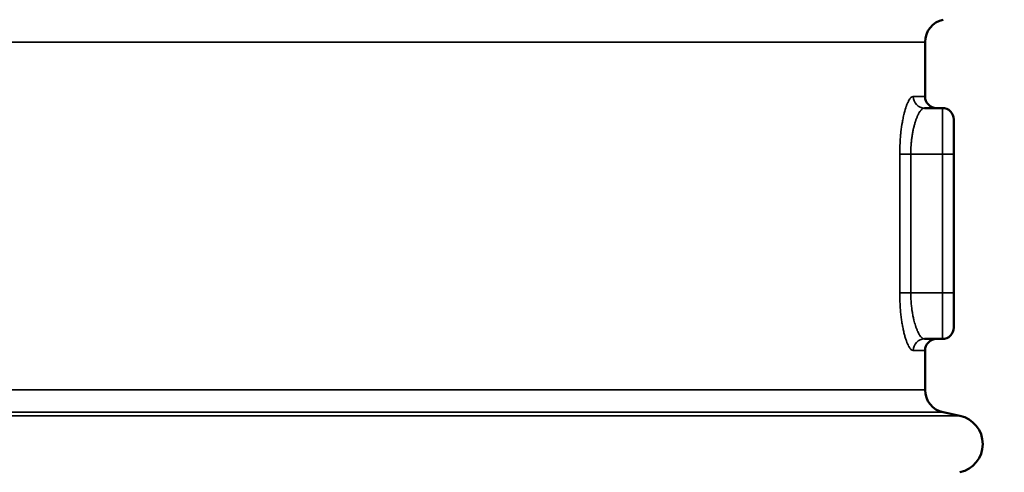
# Model space of a CAD drawing. Units: millimetres. Extents: x 142 to 11828, y -12 to 8452.
# Drawn here: x 10771 to 11197, y 4492 to 4688 of the extents above; entities that cross this region are included whole.
import ezdxf

# ---------------------------------------------------------------- set-up
doc = ezdxf.new("R2010")
doc.units = ezdxf.units.MM
doc.header["$LTSCALE"] = 28.5
for name, color, linetype, lineweight in [('Dimension (ISO)', 7, 'Continuous', 25), ('Visible (ISO)', 7, 'Continuous', 50), ('Visible Narrow (ISO)', 7, 'Continuous', 35)]:
    doc.layers.add(name, color=color, linetype=linetype, lineweight=lineweight)
doc.styles.add('Tricel ISO', font='isocpeur.ttf')
doc.dimstyles.new('Tricel ISO (cm) small', dxfattribs={"dimscale": 28.5, "dimtxt": 2.5, "dimasz": 4, "dimexe": 1.5, "dimexo": 1.5, "dimgap": 1, "dimtad": 1, "dimdec": 0, "dimlfac": 0.1, "dimrnd": 1e-08, "dimzin": 0, "dimtxsty": 'Tricel ISO', "dimcen": 0.09, "dimdle": 10, "dimclrd": 7, "dimclre": 7, "dimclrt": 256, "dimadec": 0, "dimazin": 0, "dimtfac": 1, "dimtdec": 0, "dimtmove": 0, "dimatfit": 3, "dimfxl": 1, "dimtolj": 1, "dimtzin": 0, "dimlwd": -1, "dimlwe": -1, "dimarcsym": 0})

# ---------------------------------------------------------------- blocks, each defined once
blk = doc.blocks.new('*D10')
at = {"layer": 'Defpoints', "color": 0, "transparency": 16777216}
for p in [(10163.45, 5152.33), (11613.22, 5152.33), (10330.72, 2912.11)]:
    blk.add_point(p, dxfattribs=at)
at = {"layer": 'Dimension (ISO)', "color": 7, "transparency": 16777216}
for p, q in [((10206.2, 5152.33), (11655.97, 5152.33)), ((11613.22, 3026.11), (11613.22, 5038.33)), ((10373.47, 2912.11), (11655.97, 2912.11))]:
    blk.add_line(p, q, dxfattribs=at)
for points in [[(11594.22, 5038.33), (11632.22, 5038.33), (11613.22, 5152.33)], [(11594.22, 3026.11), (11632.22, 3026.11), (11613.22, 2912.11)]]:
    blk.add_solid(points, dxfattribs=at)
at = {"layer": 'Dimension (ISO)', "transparency": 16777216, "insert": (11549.09, 3960.97), "char_height": 71.25, "attachment_point": 4, "rotation": 90, "style": 'Tricel ISO'}
blk.add_mtext('\\A1;224', dxfattribs=at)
blk = doc.blocks.new('*D11')
at = {"layer": 'Defpoints', "color": 0, "transparency": 16777216}
for p in [(10512.74, 5072.11), (11477.07, 5072.11), (11192.07, 4362.11)]:
    blk.add_point(p, dxfattribs=at)
at = {"layer": 'Dimension (ISO)', "color": 7, "transparency": 16777216}
for p, q in [((10555.49, 5072.11), (11519.82, 5072.11)), ((11477.07, 4476.11), (11477.07, 4958.11)), ((11234.82, 4362.11), (11519.82, 4362.11))]:
    blk.add_line(p, q, dxfattribs=at)
for points in [[(11458.07, 4958.11), (11496.07, 4958.11), (11477.07, 5072.11)], [(11458.07, 4476.11), (11496.07, 4476.11), (11477.07, 4362.11)]]:
    blk.add_solid(points, dxfattribs=at)
at = {"layer": 'Dimension (ISO)', "transparency": 16777216, "insert": (11412.94, 4681.48), "char_height": 71.25, "attachment_point": 4, "rotation": 90, "style": 'Tricel ISO'}
blk.add_mtext('\\A1;71', dxfattribs=at)

msp = doc.modelspace()

# ---------------------------------------------------------------- linework, layer by layer
at = {"layer": 'Visible (ISO)'}
for p, q in [((11162.74, 4678.56), (11162.74, 4655.1)), ((11162.52, 4650.1), (11170.24, 4650.1)), ((11175.24, 4630.1), (11175.24, 4645.1)), ((11175.24, 4630.1), (11175.24, 4570.1)), ((11156.71, 4566.4), (11156.71, 4566.4)), ((11175.24, 4555.1), (11175.24, 4570.1)), ((11162.52, 4550.1), (11170.24, 4550.1)), ((11162.74, 4545.1), (11162.74, 4528.13)), ((11170.66, 4518.35), (11177.84, 4516.82))]:
    msp.add_line(p, q, dxfattribs=at)
for centre, radius, start, end in [((11172.74, 4678.56), 10, 102, 180), ((11167.74, 4655.1), 5, 180, 270), ((11170.24, 4645.1), 5, 0, 90), ((11170.24, 4555.1), 5, 270, 0), ((11167.74, 4545.1), 5, 90, 180), ((11172.74, 4528.13), 10, 180, 258), ((11175.24, 4504.6), 12.5, 282, 78)]:
    msp.add_arc(centre, radius, start, end, dxfattribs=at)
at = {"layer": 'Visible Narrow (ISO)'}
for p, q in [((10587.74, 4678.56), (11162.74, 4678.56)), ((11162.74, 4655.1), (11157.61, 4655.1)), ((11170.24, 4650.1), (11170.24, 4630.1)), ((11151.78, 4570.1), (11151.78, 4630.1)), ((11156.59, 4630.1), (11151.78, 4630.1)), ((11156.59, 4630.1), (11170.24, 4630.1)), ((11156.59, 4630.1), (11156.59, 4570.1)), ((11170.24, 4570.1), (11170.24, 4630.1)), ((11175.24, 4630.1), (11170.24, 4630.1)), ((11156.59, 4570.1), (11151.78, 4570.1)), ((11156.59, 4570.1), (11170.24, 4570.1)), ((11170.24, 4570.1), (11170.24, 4550.1)), ((11175.24, 4570.1), (11170.24, 4570.1)), ((11157.61, 4545.1), (11162.74, 4545.1)), ((11162.74, 4528.13), (10621.8, 4528.13)), ((10629.05, 4518.35), (11170.66, 4518.35)), ((10629.11, 4516.82), (11177.84, 4516.82))]:
    msp.add_line(p, q, dxfattribs=at)
for centre, major_axis, start_param, end_param in [((11162.52, 4655.1), (0, -5), 4.712389, 6.283185), ((11162.52, 4545.1), (0, 11), 0.356713, 0.356731), ((11162.52, 4545.1), (0, 5), 0, 1.570796)]:
    msp.add_ellipse(centre, major_axis=major_axis, ratio=0.982162, start_param=start_param, end_param=end_param, dxfattribs=at)
for points, knots in [([(11151.78, 4630.1), (11151.78, 4631.74), (11151.82, 4633.37), (11151.91, 4634.99), (11151.91, 4635), (11151.92, 4635.01), (11151.92, 4635.03), (11151.96, 4635.82), (11152.02, 4636.6), (11152.08, 4637.38), (11152.08, 4637.39), (11152.08, 4637.41), (11152.08, 4637.43), (11152.12, 4637.83), (11152.15, 4638.22), (11152.19, 4638.61), (11152.21, 4638.78), (11152.23, 4638.95), (11152.25, 4639.12), (11152.27, 4639.31), (11152.29, 4639.51), (11152.31, 4639.69), (11152.31, 4639.72), (11152.31, 4639.74), (11152.32, 4639.77), (11152.49, 4641.25), (11152.69, 4642.66), (11152.93, 4644), (11152.93, 4644.03), (11152.94, 4644.06), (11152.94, 4644.08), (11153.06, 4644.74), (11153.18, 4645.36), (11153.31, 4645.97), (11153.31, 4646), (11153.32, 4646.03), (11153.33, 4646.06), (11153.42, 4646.5), (11153.52, 4646.93), (11153.62, 4647.35), (11153.66, 4647.49), (11153.69, 4647.64), (11153.73, 4647.79), (11153.73, 4647.81), (11153.74, 4647.84), (11153.75, 4647.86), (11154.03, 4648.98), (11154.34, 4649.99), (11154.65, 4650.88), (11154.66, 4650.9), (11154.67, 4650.92), (11154.67, 4650.93), (11154.83, 4651.37), (11154.99, 4651.77), (11155.14, 4652.14), (11155.23, 4652.33), (11155.31, 4652.51), (11155.39, 4652.69), (11155.48, 4652.86), (11155.56, 4653.03), (11155.64, 4653.18), (11155.65, 4653.19), (11155.65, 4653.2), (11155.66, 4653.21), (11155.82, 4653.51), (11155.99, 4653.78), (11156.15, 4654.01), (11156.15, 4654.02), (11156.15, 4654.02), (11156.16, 4654.03), (11156.24, 4654.14), (11156.32, 4654.24), (11156.4, 4654.34), (11156.48, 4654.44), (11156.56, 4654.53), (11156.65, 4654.61), (11156.65, 4654.61), (11156.65, 4654.62), (11156.66, 4654.62), (11156.99, 4654.94), (11157.31, 4655.1), (11157.61, 4655.1)], [0, 0, 0, 0, 0.125, 0.125, 0.125, 0.126048, 0.126048, 0.126048, 0.1875, 0.1875, 0.1875, 0.188906, 0.188906, 0.188906, 0.220555, 0.220555, 0.220555, 0.234375, 0.234375, 0.234375, 0.25, 0.25, 0.25, 0.251956, 0.251956, 0.251956, 0.375, 0.375, 0.375, 0.377518, 0.377518, 0.377518, 0.4375, 0.4375, 0.4375, 0.440424, 0.440424, 0.440424, 0.484375, 0.484375, 0.484375, 0.5, 0.5, 0.5, 0.502703, 0.502703, 0.502703, 0.625, 0.625, 0.625, 0.627509, 0.627509, 0.627509, 0.6875, 0.6875, 0.6875, 0.71875, 0.71875, 0.71875, 0.75, 0.75, 0.75, 0.75189, 0.75189, 0.75189, 0.8125, 0.8125, 0.8125, 0.813723, 0.813723, 0.813723, 0.84375, 0.84375, 0.84375, 0.875, 0.875, 0.875, 0.876029, 0.876029, 0.876029, 1, 1, 1, 1]), ([(11162.52, 4650.1), (11162.38, 4650.1), (11162.23, 4650.07), (11162.07, 4650.01), (11161.99, 4649.98), (11161.91, 4649.94), (11161.82, 4649.89), (11161.78, 4649.87), (11161.73, 4649.84), (11161.69, 4649.81), (11161.67, 4649.8), (11161.64, 4649.78), (11161.62, 4649.77), (11161.61, 4649.76), (11161.6, 4649.75), (11161.59, 4649.74), (11161.58, 4649.74), (11161.58, 4649.73), (11161.57, 4649.73), (11161.57, 4649.73), (11161.56, 4649.72), (11161.56, 4649.72), (11161.55, 4649.72), (11161.55, 4649.72), (11161.55, 4649.71), (11161.46, 4649.64), (11161.33, 4649.54), (11161.16, 4649.36), (11161.12, 4649.33), (11161.08, 4649.29), (11161.04, 4649.24), (11160.99, 4649.18), (11160.94, 4649.12), (11160.88, 4649.05), (11160.83, 4648.99), (11160.77, 4648.92), (11160.72, 4648.84), (11160.69, 4648.81), (11160.66, 4648.77), (11160.63, 4648.73), (11160.62, 4648.71), (11160.6, 4648.69), (11160.59, 4648.66), (11160.58, 4648.65), (11160.57, 4648.64), (11160.57, 4648.63), (11160.56, 4648.63), (11160.56, 4648.62), (11160.56, 4648.62), (11160.55, 4648.61), (11160.55, 4648.6), (11160.54, 4648.6), (11160.54, 4648.6), (11160.54, 4648.59), (11160.54, 4648.59), (11160.32, 4648.28), (11160.14, 4647.96), (11159.97, 4647.65), (11159.81, 4647.35), (11159.66, 4647.05), (11159.55, 4646.8), (11159.55, 4646.8), (11159.55, 4646.8), (11159.54, 4646.79), (11159.54, 4646.78), (11159.54, 4646.78), (11159.53, 4646.77), (11159.36, 4646.38), (11159.19, 4645.98), (11159.04, 4645.58), (11158.88, 4645.17), (11158.74, 4644.77), (11158.61, 4644.37), (11158.61, 4644.36), (11158.61, 4644.35), (11158.6, 4644.35), (11158.6, 4644.33), (11158.6, 4644.32), (11158.59, 4644.31), (11158.44, 4643.84), (11158.3, 4643.35), (11158.16, 4642.87), (11158.16, 4642.86), (11158.16, 4642.86), (11158.16, 4642.86), (11158.04, 4642.41), (11157.93, 4641.97), (11157.83, 4641.52), (11157.82, 4641.49), (11157.81, 4641.46), (11157.8, 4641.43), (11157.8, 4641.41), (11157.8, 4641.4), (11157.79, 4641.38), (11157.79, 4641.37), (11157.79, 4641.35), (11157.78, 4641.33), (11157.78, 4641.32), (11157.77, 4641.3), (11157.77, 4641.29), (11157.65, 4640.74), (11157.53, 4640.18), (11157.43, 4639.62), (11157.33, 4639.06), (11157.23, 4638.49), (11157.15, 4637.93), (11157.15, 4637.91), (11157.14, 4637.9), (11157.14, 4637.88), (11157.14, 4637.86), (11157.14, 4637.85), (11157.13, 4637.83), (11157.09, 4637.52), (11157.05, 4637.22), (11157.01, 4636.91), (11156.97, 4636.6), (11156.93, 4636.29), (11156.9, 4635.98), (11156.9, 4635.97), (11156.9, 4635.97), (11156.9, 4635.96), (11156.84, 4635.37), (11156.78, 4634.78), (11156.74, 4634.19), (11156.74, 4634.15), (11156.73, 4634.11), (11156.73, 4634.07), (11156.73, 4634.06), (11156.73, 4634.05), (11156.73, 4634.04), (11156.63, 4632.73), (11156.59, 4631.41), (11156.59, 4630.1)], [0, 0, 0, 0, 0.0625, 0.0625, 0.0625, 0.09375, 0.09375, 0.09375, 0.109375, 0.109375, 0.109375, 0.117187, 0.117187, 0.117187, 0.121094, 0.121094, 0.121094, 0.123047, 0.123047, 0.123047, 0.124756, 0.124756, 0.124756, 0.125736, 0.125736, 0.125736, 0.1875, 0.1875, 0.1875, 0.201265, 0.201265, 0.201265, 0.21875, 0.21875, 0.21875, 0.234375, 0.234375, 0.234375, 0.242187, 0.242187, 0.242187, 0.246094, 0.246094, 0.246094, 0.248047, 0.248047, 0.248047, 0.249023, 0.249023, 0.249023, 0.25, 0.25, 0.25, 0.250743, 0.250743, 0.250743, 0.3125, 0.3125, 0.3125, 0.374512, 0.374512, 0.374512, 0.375, 0.375, 0.375, 0.376321, 0.376321, 0.376321, 0.4375, 0.4375, 0.4375, 0.499023, 0.499023, 0.499023, 0.5, 0.5, 0.5, 0.50167, 0.50167, 0.50167, 0.562104, 0.562104, 0.562104, 0.5625, 0.5625, 0.5625, 0.617187, 0.617187, 0.617187, 0.621094, 0.621094, 0.621094, 0.623047, 0.623047, 0.623047, 0.625, 0.625, 0.625, 0.626761, 0.626761, 0.626761, 0.6875, 0.6875, 0.6875, 0.748047, 0.748047, 0.748047, 0.75, 0.75, 0.75, 0.751472, 0.751472, 0.751472, 0.782095, 0.782095, 0.782095, 0.8125, 0.8125, 0.8125, 0.813138, 0.813138, 0.813138, 0.871094, 0.871094, 0.871094, 0.875, 0.875, 0.875, 0.87584, 0.87584, 0.87584, 1, 1, 1, 1]), ([(11157.61, 4545.1), (11157.31, 4545.1), (11156.99, 4545.25), (11156.66, 4545.57), (11156.66, 4545.57), (11156.65, 4545.57), (11156.65, 4545.58), (11156.49, 4545.73), (11156.33, 4545.93), (11156.17, 4546.15), (11156.16, 4546.16), (11156.16, 4546.17), (11156.15, 4546.17), (11156.03, 4546.35), (11155.9, 4546.55), (11155.77, 4546.77), (11155.74, 4546.84), (11155.7, 4546.9), (11155.66, 4546.97), (11155.66, 4546.98), (11155.65, 4546.99), (11155.65, 4547), (11155.48, 4547.31), (11155.31, 4547.66), (11155.15, 4548.04), (11155.07, 4548.23), (11154.98, 4548.43), (11154.9, 4548.64), (11154.86, 4548.75), (11154.82, 4548.85), (11154.78, 4548.96), (11154.75, 4549.05), (11154.71, 4549.15), (11154.68, 4549.24), (11154.67, 4549.26), (11154.67, 4549.28), (11154.66, 4549.29), (11154.5, 4549.73), (11154.35, 4550.19), (11154.2, 4550.68), (11154.2, 4550.71), (11154.19, 4550.73), (11154.18, 4550.75), (11154.11, 4551.01), (11154.03, 4551.28), (11153.95, 4551.55), (11153.88, 4551.8), (11153.82, 4552.06), (11153.75, 4552.32), (11153.74, 4552.34), (11153.74, 4552.37), (11153.73, 4552.39), (11153.59, 4552.97), (11153.45, 4553.57), (11153.31, 4554.2), (11153.25, 4554.51), (11153.18, 4554.83), (11153.12, 4555.16), (11153.09, 4555.32), (11153.05, 4555.48), (11153.02, 4555.65), (11153, 4555.79), (11152.97, 4555.93), (11152.95, 4556.07), (11152.94, 4556.1), (11152.94, 4556.13), (11152.93, 4556.15), (11152.82, 4556.81), (11152.71, 4557.49), (11152.61, 4558.19), (11152.5, 4558.91), (11152.41, 4559.65), (11152.32, 4560.41), (11152.32, 4560.43), (11152.31, 4560.45), (11152.31, 4560.48), (11152.22, 4561.24), (11152.15, 4562.01), (11152.08, 4562.79), (11152.05, 4563.18), (11152.02, 4563.57), (11151.99, 4563.97), (11151.98, 4564.17), (11151.96, 4564.37), (11151.95, 4564.57), (11151.94, 4564.75), (11151.93, 4564.94), (11151.92, 4565.13), (11151.92, 4565.14), (11151.92, 4565.15), (11151.92, 4565.17), (11151.82, 4566.8), (11151.78, 4568.44), (11151.78, 4570.1)], [0, 0, 0, 0, 0.123986, 0.123986, 0.123986, 0.125, 0.125, 0.125, 0.185811, 0.185811, 0.185811, 0.1875, 0.1875, 0.1875, 0.234375, 0.234375, 0.234375, 0.248096, 0.248096, 0.248096, 0.25, 0.25, 0.25, 0.3125, 0.3125, 0.3125, 0.34375, 0.34375, 0.34375, 0.359375, 0.359375, 0.359375, 0.372528, 0.372528, 0.372528, 0.375, 0.375, 0.375, 0.434792, 0.434792, 0.434792, 0.4375, 0.4375, 0.4375, 0.46875, 0.46875, 0.46875, 0.497291, 0.497291, 0.497291, 0.5, 0.5, 0.5, 0.5625, 0.5625, 0.5625, 0.59375, 0.59375, 0.59375, 0.609375, 0.609375, 0.609375, 0.622469, 0.622469, 0.622469, 0.625, 0.625, 0.625, 0.68525, 0.68525, 0.68525, 0.748053, 0.748053, 0.748053, 0.75, 0.75, 0.75, 0.8125, 0.8125, 0.8125, 0.84375, 0.84375, 0.84375, 0.859375, 0.859375, 0.859375, 0.873917, 0.873917, 0.873917, 0.875, 0.875, 0.875, 1, 1, 1, 1]), ([(11156.59, 4570.1), (11156.59, 4569.43), (11156.6, 4568.76), (11156.62, 4568.09), (11156.65, 4567.46), (11156.68, 4566.84), (11156.72, 4566.22), (11156.73, 4566.19), (11156.73, 4566.15), (11156.73, 4566.12), (11156.73, 4566.11), (11156.73, 4566.1), (11156.73, 4566.09), (11156.78, 4565.46), (11156.83, 4564.82), (11156.9, 4564.19), (11156.95, 4563.75), (11157, 4563.32), (11157.06, 4562.89), (11157.08, 4562.71), (11157.11, 4562.53), (11157.14, 4562.34), (11157.18, 4562.06), (11157.22, 4561.82), (11157.26, 4561.56), (11157.31, 4561.23), (11157.37, 4560.9), (11157.43, 4560.57), (11157.53, 4560), (11157.65, 4559.43), (11157.78, 4558.88), (11157.83, 4558.65), (11157.87, 4558.46), (11157.92, 4558.26), (11158.12, 4557.45), (11158.34, 4556.65), (11158.59, 4555.87), (11158.6, 4555.87), (11158.6, 4555.86), (11158.6, 4555.86), (11158.6, 4555.85), (11158.6, 4555.84), (11158.61, 4555.84), (11158.74, 4555.43), (11158.88, 4555.01), (11159.04, 4554.6), (11159.05, 4554.59), (11159.05, 4554.58), (11159.05, 4554.57), (11159.2, 4554.18), (11159.37, 4553.79), (11159.54, 4553.41), (11159.57, 4553.35), (11159.58, 4553.32), (11159.6, 4553.27), (11159.72, 4553.03), (11159.85, 4552.75), (11160.01, 4552.47), (11160.09, 4552.33), (11160.17, 4552.18), (11160.26, 4552.03), (11160.32, 4551.93), (11160.38, 4551.83), (11160.45, 4551.73), (11160.48, 4551.69), (11160.51, 4551.64), (11160.54, 4551.6), (11160.54, 4551.59), (11160.55, 4551.59), (11160.55, 4551.59), (11160.74, 4551.31), (11160.91, 4551.1), (11161.05, 4550.94), (11161.09, 4550.9), (11161.13, 4550.86), (11161.16, 4550.82), (11161.25, 4550.74), (11161.32, 4550.67), (11161.39, 4550.61), (11161.42, 4550.58), (11161.45, 4550.56), (11161.48, 4550.53), (11161.49, 4550.52), (11161.51, 4550.51), (11161.52, 4550.5), (11161.53, 4550.5), (11161.53, 4550.49), (11161.54, 4550.49), (11161.54, 4550.48), (11161.55, 4550.48), (11161.55, 4550.48), (11161.55, 4550.48), (11161.55, 4550.48), (11161.55, 4550.48), (11161.55, 4550.47), (11161.56, 4550.47), (11161.56, 4550.47), (11161.56, 4550.47), (11161.57, 4550.46), (11161.57, 4550.46), (11161.93, 4550.19), (11162.25, 4550.1), (11162.52, 4550.1)], [0, 0, 0, 0, 0.0625, 0.0625, 0.0625, 0.121094, 0.121094, 0.121094, 0.124103, 0.124103, 0.124103, 0.125, 0.125, 0.125, 0.1875, 0.1875, 0.1875, 0.230272, 0.230272, 0.230272, 0.248509, 0.248509, 0.248509, 0.276358, 0.276358, 0.276358, 0.311867, 0.311867, 0.311867, 0.373233, 0.373233, 0.373233, 0.398424, 0.398424, 0.398424, 0.498307, 0.498307, 0.498307, 0.499023, 0.499023, 0.499023, 0.5, 0.5, 0.5, 0.5625, 0.5625, 0.5625, 0.564308, 0.564308, 0.564308, 0.623698, 0.623698, 0.623698, 0.633924, 0.633924, 0.633924, 0.691591, 0.691591, 0.691591, 0.720425, 0.720425, 0.720425, 0.740393, 0.740393, 0.740393, 0.749259, 0.749259, 0.749259, 0.75, 0.75, 0.75, 0.7993, 0.7993, 0.7993, 0.8125, 0.8125, 0.8125, 0.84375, 0.84375, 0.84375, 0.859375, 0.859375, 0.859375, 0.867188, 0.867188, 0.867188, 0.871094, 0.871094, 0.871094, 0.873047, 0.873047, 0.873047, 0.874023, 0.874023, 0.874023, 0.874756, 0.874756, 0.874756, 0.876683, 0.876683, 0.876683, 1, 1, 1, 1])]:
    msp.add_open_spline(points, degree=3, knots=knots, dxfattribs=at)

# ---------------------------------------------------------------- dimensions: what is measured, and where the dimension line sits
at = {"layer": 'Dimension (ISO)', "color": 7}
for base, p1, p2, picture, middle in [((11613.22, 5152.33), (10330.72, 2912.11), (10163.45, 5152.33), '*D10', (11613.22, 4032.22)), ((11477.07, 5072.11), (11192.07, 4362.11), (10512.74, 5072.11), '*D11', (11477.07, 4717.11))]:
    dim = msp.add_linear_dim(base=base, p1=p1, p2=p2, angle=90, dimstyle='Tricel ISO (cm) small', override={"dimgap": 1, "dimdec": 0, "dimlfac": 0.1, "dimtol": 0, "dimlim": 0, "dimtp": 0, "dimtm": 0, "dimtdec": 0, "dimtofl": 0, "dimatfit": 1}, dxfattribs=at)
    dim.commit()
    dim.dimension.update_dxf_attribs({"geometry": picture, "text_midpoint": middle, "dimtype": 160})

doc.saveas('drawing.dxf')
